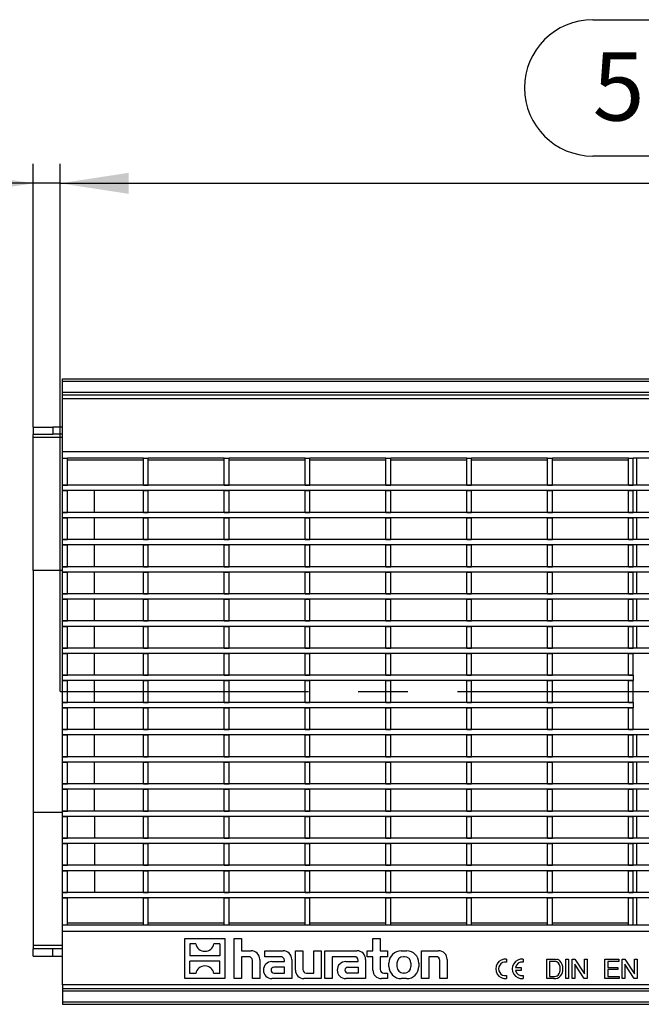
# Model space of a CAD drawing. Units: millimetres. Extents: x 56 to 3304, y 56 to 2320.
# Drawn here: x 591 to 845, y 307 to 710 of the extents above; entities that cross this region are included whole.
import ezdxf

# ---------------------------------------------------------------- set-up
doc = ezdxf.new("R2010")
doc.units = ezdxf.units.MM
doc.header["$LTSCALE"] = 8
doc.linetypes.add('CENTERX2', pattern=[20.32, 12.7, -2.54, 2.54, -2.54])
doc.layers.add('HAURATON_CENTERLINE', color=60, linetype='CENTERX2')
doc.layers.add('HAURATON_DIMENSIONING', color=1, linetype='Continuous')
doc.layers.add('HAURATON_PRODUCT_CONTOUR', color=7, linetype='Continuous', lineweight=25)
doc.styles.add('SLDTEXTSTYLE2', font='ARIAL.TTF', dxfattribs={"width": 0.948})
doc.dimstyles.new('SLDDIMSTYLE0', dxfattribs={"dimtxt": 28, "dimasz": 28, "dimexe": 0, "dimexo": 0.0625, "dimgap": 7, "dimtad": 1, "dimdec": 0, "dimrnd": 1e-09, "dimzin": 12, "dimdsep": 46, "dimtxsty": 'SLDTEXTSTYLE2', "dimsah": 1, "dimcen": 0.09, "dimadec": 0, "dimazin": 3, "dimtfac": 1, "dimtdec": 0, "dimtofl": 0, "dimtmove": 0, "dimatfit": 3, "dimfxl": 1, "dimfrac": 2, "dimtolj": 1, "dimtzin": 12, "dimarcsym": 0})
doc.dimstyles.new('SLDDIMSTYLE1', dxfattribs={"dimtxt": 28, "dimasz": 28, "dimexe": 0, "dimexo": 0.0625, "dimgap": 7, "dimtad": 1, "dimdec": 0, "dimrnd": 1e-09, "dimzin": 12, "dimdsep": 46, "dimtxsty": 'SLDTEXTSTYLE2', "dimsah": 1, "dimcen": 0.09, "dimadec": 0, "dimazin": 3, "dimtfac": 1, "dimtdec": 0, "dimtmove": 0, "dimatfit": 0, "dimfxl": 1, "dimfrac": 2, "dimtolj": 1, "dimtzin": 12, "dimarcsym": 0})

# ---------------------------------------------------------------- blocks, each defined once
blk = doc.blocks.new('_D_4')
at = {"layer": 'HAURATON_DIMENSIONING'}
for p, q in [((825.4, 709.99), (889.57, 709.99)), ((889.57, 654.19), (825.4, 654.19)), ((607.48, 435.02), (607.48, 651.02)), ((1107.48, 563.02), (1107.48, 651.02)), ((607.48, 643.02), (1107.48, 643.02))]:
    blk.add_line(p, q, dxfattribs=at)
for centre, start, end in [((825.4, 682.09), 90, 270), ((889.57, 682.09), 270, 90)]:
    blk.add_arc(centre, 27.9, start, end, dxfattribs=at)
for points in [[(607.48, 643.02), (635.48, 638.72), (635.48, 647.33)], [(1107.48, 643.02), (1079.48, 647.33), (1079.48, 638.72)]]:
    blk.add_solid(points, dxfattribs=at)
at = {"layer": 'HAURATON_DIMENSIONING', "insert": (825.4, 696.7), "char_height": 28, "attachment_point": 1, "style": 'SLDTEXTSTYLE2'}
blk.add_mtext('500', dxfattribs=at)
blk = doc.blocks.new('_D_5')
at = {"layer": 'HAURATON_DIMENSIONING'}
for p, q in [((596.48, 543.28), (596.48, 651.02)), ((607.48, 435.02), (607.48, 651.02)), ((596.48, 643.02), (495.09, 643.02)), ((607.48, 643.02), (596.48, 643.02)), ((607.48, 643.02), (661.33, 643.02))]:
    blk.add_line(p, q, dxfattribs=at)
for points in [[(596.48, 643.02), (568.48, 647.33), (568.48, 638.72)], [(607.48, 643.02), (635.48, 638.72), (635.48, 647.33)]]:
    blk.add_solid(points, dxfattribs=at)
at = {"layer": 'HAURATON_DIMENSIONING', "insert": (495.09, 679.12), "char_height": 28, "attachment_point": 1, "style": 'SLDTEXTSTYLE2'}
blk.add_mtext('11', dxfattribs=at)

msp = doc.modelspace()

# ---------------------------------------------------------------- linework, layer by layer
at = {"layer": 'HAURATON_CENTERLINE'}
msp.add_line((607.48, 435.02), (1607.48, 435.02), dxfattribs=at)
at = {"layer": 'HAURATON_PRODUCT_CONTOUR'}
for p, q in [((608.48, 562.02), (608.48, 563.02)), ((608.48, 563.02), (1606.48, 563.02)), ((608.48, 562.02), (1606.48, 562.02)), ((608.48, 557.52), (608.48, 562.02)), ((608.48, 557.52), (1606.48, 557.52)), ((608.48, 556.52), (608.48, 557.52)), ((608.48, 556.52), (1606.48, 556.52)), ((608.48, 555.02), (608.48, 556.52)), ((608.48, 555.02), (1606.48, 555.02)), ((608.48, 533.26), (608.48, 555.02)), ((596.48, 543.28), (596.48, 540.28)), ((596.48, 543.28), (604.48, 543.28)), ((596.48, 539.02), (596.48, 540.28)), ((604.48, 540.28), (596.48, 540.28)), ((604.48, 543.31), (604.48, 540.31)), ((604.48, 543.31), (608.48, 543.31)), ((608.48, 540.31), (604.48, 540.31)), ((604.48, 540.31), (604.48, 540.28)), ((608.48, 539.02), (596.48, 539.02)), ((596.48, 484.52), (596.48, 539.02)), ((608.48, 533.26), (1606.48, 533.26)), ((608.48, 530.52), (608.48, 533.26)), ((608.48, 530.52), (610.48, 530.52)), ((608.48, 519.45), (608.48, 530.52)), ((641.55, 530.52), (610.48, 530.52)), ((610.48, 519.45), (610.48, 530.52)), ((610.48, 529.79), (641.55, 529.79)), ((641.55, 519.45), (641.55, 530.52)), ((641.55, 530.52), (643.55, 530.52)), ((674.63, 530.52), (643.55, 530.52)), ((643.55, 519.45), (643.55, 530.52)), ((643.55, 529.79), (674.63, 529.79)), ((674.63, 530.52), (676.63, 530.52)), ((674.63, 519.45), (674.63, 530.52)), ((707.7, 530.52), (676.63, 530.52)), ((676.63, 519.45), (676.63, 530.52)), ((676.63, 529.79), (707.7, 529.79)), ((707.7, 519.45), (707.7, 530.52)), ((707.7, 530.52), (709.7, 530.52)), ((740.77, 530.52), (709.7, 530.52)), ((709.7, 519.45), (709.7, 530.52)), ((709.7, 529.79), (740.77, 529.79)), ((740.77, 519.45), (740.77, 530.52)), ((740.77, 530.52), (742.77, 530.52)), ((773.84, 530.52), (742.77, 530.52)), ((742.77, 519.45), (742.77, 530.52)), ((742.77, 529.79), (773.84, 529.79)), ((773.84, 519.45), (773.84, 530.52)), ((773.84, 530.52), (775.84, 530.52)), ((806.91, 530.52), (775.84, 530.52)), ((775.84, 519.45), (775.84, 530.52)), ((775.84, 529.79), (806.91, 529.79)), ((806.91, 519.45), (806.91, 530.52)), ((806.91, 530.52), (808.91, 530.52)), ((839.98, 530.52), (808.91, 530.52)), ((808.91, 519.45), (808.91, 530.52)), ((808.91, 529.79), (839.98, 529.79)), ((839.98, 519.45), (839.98, 530.52)), ((839.98, 530.52), (841.98, 530.52)), ((872.98, 530.52), (841.98, 530.52)), ((841.98, 519.45), (841.98, 530.52)), ((843.48, 519.45), (843.48, 530.52)), ((608.48, 517.25), (608.48, 519.45)), ((1606.48, 519.45), (608.48, 519.45)), ((608.48, 519.45), (610.48, 519.45)), ((1606.48, 517.25), (608.48, 517.25)), ((608.48, 517.25), (610.48, 517.25)), ((608.48, 508.34), (608.48, 517.25)), ((610.48, 508.34), (610.48, 517.25)), ((621.48, 508.34), (621.48, 517.25)), ((641.55, 519.45), (643.55, 519.45)), ((641.55, 517.25), (643.55, 517.25)), ((641.55, 508.34), (641.55, 517.25)), ((643.55, 508.34), (643.55, 517.25)), ((674.63, 519.45), (676.63, 519.45)), ((674.63, 517.25), (676.63, 517.25)), ((674.63, 508.34), (674.63, 517.25)), ((676.63, 508.34), (676.63, 517.25)), ((707.7, 519.45), (709.7, 519.45)), ((707.7, 517.25), (709.7, 517.25)), ((707.7, 508.34), (707.7, 517.25)), ((709.7, 508.34), (709.7, 517.25)), ((740.77, 519.45), (742.77, 519.45)), ((740.77, 517.25), (742.77, 517.25)), ((740.77, 508.34), (740.77, 517.25)), ((742.77, 508.34), (742.77, 517.25)), ((773.84, 519.45), (775.84, 519.45)), ((773.84, 517.25), (775.84, 517.25)), ((773.84, 508.34), (773.84, 517.25)), ((775.84, 508.34), (775.84, 517.25)), ((806.91, 519.45), (808.91, 519.45)), ((806.91, 517.25), (808.91, 517.25)), ((806.91, 508.34), (806.91, 517.25)), ((808.91, 508.34), (808.91, 517.25)), ((839.98, 519.45), (841.98, 519.45)), ((839.98, 517.25), (841.98, 517.25)), ((839.98, 508.34), (839.98, 517.25)), ((841.98, 508.34), (841.98, 517.25)), ((843.48, 508.34), (843.48, 517.25)), ((1606.48, 508.34), (608.48, 508.34)), ((608.48, 506.14), (608.48, 508.34)), ((608.48, 508.34), (610.48, 508.34)), ((641.55, 508.34), (643.55, 508.34)), ((674.63, 508.34), (676.63, 508.34)), ((707.7, 508.34), (709.7, 508.34)), ((740.77, 508.34), (742.77, 508.34)), ((773.84, 508.34), (775.84, 508.34)), ((806.91, 508.34), (808.91, 508.34)), ((839.98, 508.34), (841.98, 508.34)), ((1606.48, 506.14), (608.48, 506.14)), ((608.48, 506.14), (610.48, 506.14)), ((608.48, 497.23), (608.48, 506.14)), ((610.48, 497.23), (610.48, 506.14)), ((621.48, 497.23), (621.48, 506.14)), ((641.55, 506.14), (643.55, 506.14)), ((641.55, 497.23), (641.55, 506.14)), ((643.55, 497.23), (643.55, 506.14)), ((674.63, 506.14), (676.63, 506.14)), ((674.63, 497.23), (674.63, 506.14)), ((676.63, 497.23), (676.63, 506.14)), ((707.7, 506.14), (709.7, 506.14)), ((707.7, 497.23), (707.7, 506.14)), ((709.7, 497.23), (709.7, 506.14)), ((740.77, 506.14), (742.77, 506.14)), ((740.77, 497.23), (740.77, 506.14)), ((742.77, 497.23), (742.77, 506.14)), ((773.84, 506.14), (775.84, 506.14)), ((773.84, 497.23), (773.84, 506.14)), ((775.84, 497.23), (775.84, 506.14)), ((806.91, 506.14), (808.91, 506.14)), ((806.91, 497.23), (806.91, 506.14)), ((808.91, 497.23), (808.91, 506.14)), ((839.98, 506.14), (841.98, 506.14)), ((839.98, 497.23), (839.98, 506.14)), ((841.98, 497.23), (841.98, 506.14)), ((843.48, 497.23), (843.48, 506.14)), ((608.48, 495.03), (608.48, 497.23)), ((1606.48, 497.23), (608.48, 497.23)), ((608.48, 497.23), (610.48, 497.23)), ((641.55, 497.23), (643.55, 497.23)), ((674.63, 497.23), (676.63, 497.23)), ((707.7, 497.23), (709.7, 497.23)), ((740.77, 497.23), (742.77, 497.23)), ((773.84, 497.23), (775.84, 497.23)), ((806.91, 497.23), (808.91, 497.23)), ((839.98, 497.23), (841.98, 497.23)), ((1606.48, 495.03), (608.48, 495.03)), ((608.48, 495.03), (610.48, 495.03)), ((608.48, 486.12), (608.48, 495.03)), ((610.48, 486.12), (610.48, 495.03)), ((621.48, 486.12), (621.48, 495.03)), ((641.55, 495.03), (643.55, 495.03)), ((641.55, 486.12), (641.55, 495.03)), ((643.55, 486.12), (643.55, 495.03)), ((674.63, 495.03), (676.63, 495.03)), ((674.63, 486.12), (674.63, 495.03)), ((676.63, 486.12), (676.63, 495.03)), ((707.7, 495.03), (709.7, 495.03)), ((707.7, 486.12), (707.7, 495.03)), ((709.7, 486.12), (709.7, 495.03)), ((740.77, 495.03), (742.77, 495.03)), ((740.77, 486.12), (740.77, 495.03)), ((742.77, 486.12), (742.77, 495.03)), ((773.84, 495.03), (775.84, 495.03)), ((773.84, 486.12), (773.84, 495.03)), ((775.84, 486.12), (775.84, 495.03)), ((806.91, 495.03), (808.91, 495.03)), ((806.91, 486.12), (806.91, 495.03)), ((808.91, 486.12), (808.91, 495.03)), ((839.98, 495.03), (841.98, 495.03)), ((839.98, 486.12), (839.98, 495.03)), ((841.98, 486.12), (841.98, 495.03)), ((843.48, 486.12), (843.48, 495.03)), ((608.48, 484.52), (596.48, 484.52)), ((596.48, 484.52), (596.48, 385.53)), ((608.48, 483.92), (608.48, 486.12)), ((1606.48, 486.12), (608.48, 486.12)), ((608.48, 486.12), (610.48, 486.12)), ((1606.48, 483.92), (608.48, 483.92)), ((608.48, 483.92), (610.48, 483.92)), ((608.48, 475.01), (608.48, 483.92)), ((610.48, 475.01), (610.48, 483.92)), ((621.48, 475.01), (621.48, 483.92)), ((641.55, 486.12), (643.55, 486.12)), ((641.55, 483.92), (643.55, 483.92)), ((641.55, 475.01), (641.55, 483.92)), ((643.55, 475.01), (643.55, 483.92)), ((674.63, 486.12), (676.63, 486.12)), ((674.63, 483.92), (676.63, 483.92)), ((674.63, 475.01), (674.63, 483.92)), ((676.63, 475.01), (676.63, 483.92)), ((707.7, 486.12), (709.7, 486.12)), ((707.7, 483.92), (709.7, 483.92)), ((707.7, 475.01), (707.7, 483.92)), ((709.7, 475.01), (709.7, 483.92)), ((740.77, 486.12), (742.77, 486.12)), ((740.77, 483.92), (742.77, 483.92)), ((740.77, 475.01), (740.77, 483.92)), ((742.77, 475.01), (742.77, 483.92)), ((773.84, 486.12), (775.84, 486.12)), ((773.84, 483.92), (775.84, 483.92)), ((773.84, 475.01), (773.84, 483.92)), ((775.84, 475.01), (775.84, 483.92)), ((806.91, 486.12), (808.91, 486.12)), ((806.91, 483.92), (808.91, 483.92)), ((806.91, 475.01), (806.91, 483.92)), ((808.91, 475.01), (808.91, 483.92)), ((839.98, 486.12), (841.98, 486.12)), ((839.98, 483.92), (841.98, 483.92)), ((839.98, 475.01), (839.98, 483.92)), ((841.98, 475.01), (841.98, 483.92)), ((843.48, 475.01), (843.48, 483.92)), ((608.48, 472.81), (608.48, 475.01)), ((1606.48, 475.01), (608.48, 475.01)), ((608.48, 475.01), (610.48, 475.01)), ((1606.48, 472.81), (608.48, 472.81)), ((608.48, 472.81), (610.48, 472.81)), ((608.48, 463.9), (608.48, 472.81)), ((610.48, 463.9), (610.48, 472.81)), ((621.48, 463.9), (621.48, 472.81)), ((641.55, 475.01), (643.55, 475.01)), ((641.55, 472.81), (643.55, 472.81)), ((641.55, 463.9), (641.55, 472.81)), ((643.55, 463.9), (643.55, 472.81)), ((674.63, 475.01), (676.63, 475.01)), ((674.63, 472.81), (676.63, 472.81)), ((674.63, 463.9), (674.63, 472.81)), ((676.63, 463.9), (676.63, 472.81)), ((707.7, 475.01), (709.7, 475.01)), ((707.7, 472.81), (709.7, 472.81)), ((707.7, 463.9), (707.7, 472.81)), ((709.7, 463.9), (709.7, 472.81)), ((740.77, 475.01), (742.77, 475.01)), ((740.77, 472.81), (742.77, 472.81)), ((740.77, 463.9), (740.77, 472.81)), ((742.77, 463.9), (742.77, 472.81)), ((773.84, 475.01), (775.84, 475.01)), ((773.84, 472.81), (775.84, 472.81)), ((773.84, 463.9), (773.84, 472.81)), ((775.84, 463.9), (775.84, 472.81)), ((806.91, 475.01), (808.91, 475.01)), ((806.91, 472.81), (808.91, 472.81)), ((806.91, 463.9), (806.91, 472.81)), ((808.91, 463.9), (808.91, 472.81)), ((839.98, 475.01), (841.98, 475.01)), ((839.98, 472.81), (841.98, 472.81)), ((839.98, 463.9), (839.98, 472.81)), ((841.98, 463.9), (841.98, 472.81)), ((843.48, 463.9), (843.48, 472.81)), ((1606.48, 463.9), (608.48, 463.9)), ((608.48, 461.7), (608.48, 463.9)), ((608.48, 463.9), (610.48, 463.9)), ((641.55, 463.9), (643.55, 463.9)), ((674.63, 463.9), (676.63, 463.9)), ((707.7, 463.9), (709.7, 463.9)), ((740.77, 463.9), (742.77, 463.9)), ((773.84, 463.9), (775.84, 463.9)), ((806.91, 463.9), (808.91, 463.9)), ((839.98, 463.9), (841.98, 463.9)), ((1606.48, 461.7), (608.48, 461.7)), ((608.48, 461.7), (610.48, 461.7)), ((608.48, 452.79), (608.48, 461.7)), ((610.48, 452.79), (610.48, 461.7)), ((621.48, 452.79), (621.48, 461.7)), ((641.55, 461.7), (643.55, 461.7)), ((641.55, 452.79), (641.55, 461.7)), ((643.55, 452.79), (643.55, 461.7)), ((674.63, 461.7), (676.63, 461.7)), ((674.63, 452.79), (674.63, 461.7)), ((676.63, 452.79), (676.63, 461.7)), ((707.7, 461.7), (709.7, 461.7)), ((707.7, 452.79), (707.7, 461.7)), ((709.7, 452.79), (709.7, 461.7)), ((740.77, 461.7), (742.77, 461.7)), ((740.77, 452.79), (740.77, 461.7)), ((742.77, 452.79), (742.77, 461.7)), ((773.84, 461.7), (775.84, 461.7)), ((773.84, 452.79), (773.84, 461.7)), ((775.84, 452.79), (775.84, 461.7)), ((806.91, 461.7), (808.91, 461.7)), ((806.91, 452.79), (806.91, 461.7)), ((808.91, 452.79), (808.91, 461.7)), ((839.98, 461.7), (841.98, 461.7)), ((839.98, 452.79), (839.98, 461.7)), ((841.98, 452.79), (841.98, 461.7)), ((843.48, 452.79), (843.48, 461.7)), ((1606.48, 452.79), (608.48, 452.79)), ((608.48, 450.59), (608.48, 452.79)), ((608.48, 452.79), (610.48, 452.79)), ((641.55, 452.79), (643.55, 452.79)), ((674.63, 452.79), (676.63, 452.79)), ((707.7, 452.79), (709.7, 452.79)), ((740.77, 452.79), (742.77, 452.79)), ((773.84, 452.79), (775.84, 452.79)), ((806.91, 452.79), (808.91, 452.79)), ((839.98, 452.79), (841.98, 452.79)), ((1606.48, 450.59), (608.48, 450.59)), ((608.48, 450.59), (610.48, 450.59)), ((608.48, 441.68), (608.48, 450.59)), ((610.48, 441.68), (610.48, 450.59)), ((621.48, 441.68), (621.48, 450.59)), ((641.55, 450.59), (643.55, 450.59)), ((641.55, 441.68), (641.55, 450.59)), ((643.55, 441.68), (643.55, 450.59)), ((674.63, 450.59), (676.63, 450.59)), ((674.63, 441.68), (674.63, 450.59)), ((676.63, 441.68), (676.63, 450.59)), ((707.7, 450.59), (709.7, 450.59)), ((707.7, 441.68), (707.7, 450.59)), ((709.7, 441.68), (709.7, 450.59)), ((740.77, 450.59), (742.77, 450.59)), ((740.77, 441.68), (740.77, 450.59)), ((742.77, 441.68), (742.77, 450.59)), ((773.84, 450.59), (775.84, 450.59)), ((773.84, 441.68), (773.84, 450.59)), ((775.84, 441.68), (775.84, 450.59)), ((806.91, 450.59), (808.91, 450.59)), ((806.91, 441.68), (806.91, 450.59)), ((808.91, 441.68), (808.91, 450.59)), ((839.98, 450.59), (841.98, 450.59)), ((839.98, 441.68), (839.98, 450.59)), ((841.98, 441.68), (841.98, 450.59)), ((608.48, 439.48), (608.48, 441.68)), ((841.98, 441.68), (608.48, 441.68)), ((608.48, 441.68), (610.48, 441.68)), ((841.98, 439.48), (608.48, 439.48)), ((608.48, 439.48), (610.48, 439.48)), ((608.48, 430.57), (608.48, 439.48)), ((610.48, 430.57), (610.48, 439.48)), ((621.48, 430.57), (621.48, 439.48)), ((641.55, 441.68), (643.55, 441.68)), ((641.55, 439.48), (643.55, 439.48)), ((641.55, 430.57), (641.55, 439.48)), ((643.55, 430.57), (643.55, 439.48)), ((674.63, 441.68), (676.63, 441.68)), ((674.63, 439.48), (676.63, 439.48)), ((674.63, 430.57), (674.63, 439.48)), ((676.63, 430.57), (676.63, 439.48)), ((707.7, 441.68), (709.7, 441.68)), ((707.7, 439.48), (709.7, 439.48)), ((707.7, 430.57), (707.7, 439.48)), ((709.7, 430.57), (709.7, 439.48)), ((740.77, 441.68), (742.77, 441.68)), ((740.77, 439.48), (742.77, 439.48)), ((740.77, 430.57), (740.77, 439.48)), ((742.77, 430.57), (742.77, 439.48)), ((773.84, 441.68), (775.84, 441.68)), ((773.84, 439.48), (775.84, 439.48)), ((773.84, 430.57), (773.84, 439.48)), ((775.84, 430.57), (775.84, 439.48)), ((806.91, 441.68), (808.91, 441.68)), ((806.91, 439.48), (808.91, 439.48)), ((806.91, 430.57), (806.91, 439.48)), ((808.91, 430.57), (808.91, 439.48)), ((839.98, 441.68), (841.98, 441.68)), ((839.98, 439.48), (841.98, 439.48)), ((839.98, 430.57), (839.98, 439.48)), ((841.98, 441.68), (841.98, 439.48)), ((841.98, 430.57), (841.98, 439.48)), ((608.48, 428.37), (608.48, 430.57)), ((841.98, 430.57), (608.48, 430.57)), ((608.48, 430.57), (610.48, 430.57)), ((841.98, 428.37), (608.48, 428.37)), ((608.48, 428.37), (610.48, 428.37)), ((608.48, 419.46), (608.48, 428.37)), ((610.48, 419.46), (610.48, 428.37)), ((621.48, 419.46), (621.48, 428.37)), ((641.55, 430.57), (643.55, 430.57)), ((641.55, 428.37), (643.55, 428.37)), ((641.55, 419.46), (641.55, 428.37)), ((643.55, 419.46), (643.55, 428.37)), ((674.63, 430.57), (676.63, 430.57)), ((674.63, 428.37), (676.63, 428.37)), ((674.63, 419.46), (674.63, 428.37)), ((676.63, 419.46), (676.63, 428.37)), ((707.7, 430.57), (709.7, 430.57)), ((707.7, 428.37), (709.7, 428.37)), ((707.7, 419.46), (707.7, 428.37)), ((709.7, 419.46), (709.7, 428.37)), ((740.77, 430.57), (742.77, 430.57)), ((740.77, 428.37), (742.77, 428.37)), ((740.77, 419.46), (740.77, 428.37)), ((742.77, 419.46), (742.77, 428.37)), ((773.84, 430.57), (775.84, 430.57)), ((773.84, 428.37), (775.84, 428.37)), ((773.84, 419.46), (773.84, 428.37)), ((775.84, 419.46), (775.84, 428.37)), ((806.91, 430.57), (808.91, 430.57)), ((806.91, 428.37), (808.91, 428.37)), ((806.91, 419.46), (806.91, 428.37)), ((808.91, 419.46), (808.91, 428.37)), ((839.98, 430.57), (841.98, 430.57)), ((839.98, 428.37), (841.98, 428.37)), ((839.98, 419.46), (839.98, 428.37)), ((841.98, 430.57), (841.98, 428.37)), ((841.98, 419.46), (841.98, 428.37)), ((608.48, 417.26), (608.48, 419.46)), ((1606.48, 419.46), (608.48, 419.46)), ((608.48, 419.46), (610.48, 419.46)), ((641.55, 419.46), (643.55, 419.46)), ((674.63, 419.46), (676.63, 419.46)), ((707.7, 419.46), (709.7, 419.46)), ((740.77, 419.46), (742.77, 419.46)), ((773.84, 419.46), (775.84, 419.46)), ((806.91, 419.46), (808.91, 419.46)), ((839.98, 419.46), (841.98, 419.46)), ((1606.48, 417.26), (608.48, 417.26)), ((608.48, 417.26), (610.48, 417.26)), ((608.48, 408.35), (608.48, 417.26)), ((610.48, 408.35), (610.48, 417.26)), ((621.48, 408.35), (621.48, 417.26)), ((641.55, 417.26), (643.55, 417.26)), ((641.55, 408.35), (641.55, 417.26)), ((643.55, 408.35), (643.55, 417.26)), ((674.63, 417.26), (676.63, 417.26)), ((674.63, 408.35), (674.63, 417.26)), ((676.63, 408.35), (676.63, 417.26)), ((707.7, 417.26), (709.7, 417.26)), ((707.7, 408.35), (707.7, 417.26)), ((709.7, 408.35), (709.7, 417.26)), ((740.77, 417.26), (742.77, 417.26)), ((740.77, 408.35), (740.77, 417.26)), ((742.77, 408.35), (742.77, 417.26)), ((773.84, 417.26), (775.84, 417.26)), ((773.84, 408.35), (773.84, 417.26)), ((775.84, 408.35), (775.84, 417.26)), ((806.91, 417.26), (808.91, 417.26)), ((806.91, 408.35), (806.91, 417.26)), ((808.91, 408.35), (808.91, 417.26)), ((839.98, 417.26), (841.98, 417.26)), ((839.98, 408.35), (839.98, 417.26)), ((841.98, 408.35), (841.98, 417.26)), ((843.48, 408.35), (843.48, 417.26)), ((1606.48, 408.35), (608.48, 408.35)), ((608.48, 406.15), (608.48, 408.35)), ((608.48, 408.35), (610.48, 408.35)), ((641.55, 408.35), (643.55, 408.35)), ((674.63, 408.35), (676.63, 408.35)), ((707.7, 408.35), (709.7, 408.35)), ((740.77, 408.35), (742.77, 408.35)), ((773.84, 408.35), (775.84, 408.35)), ((806.91, 408.35), (808.91, 408.35)), ((839.98, 408.35), (841.98, 408.35)), ((1606.48, 406.15), (608.48, 406.15)), ((608.48, 406.15), (610.48, 406.15)), ((608.48, 397.24), (608.48, 406.15)), ((610.48, 397.24), (610.48, 406.15)), ((621.48, 397.24), (621.48, 406.15)), ((641.55, 406.15), (643.55, 406.15)), ((641.55, 397.24), (641.55, 406.15)), ((643.55, 397.24), (643.55, 406.15)), ((674.63, 406.15), (676.63, 406.15)), ((674.63, 397.24), (674.63, 406.15)), ((676.63, 397.24), (676.63, 406.15)), ((707.7, 406.15), (709.7, 406.15)), ((707.7, 397.24), (707.7, 406.15)), ((709.7, 397.24), (709.7, 406.15)), ((740.77, 406.15), (742.77, 406.15)), ((740.77, 397.24), (740.77, 406.15)), ((742.77, 397.24), (742.77, 406.15)), ((773.84, 406.15), (775.84, 406.15)), ((773.84, 397.24), (773.84, 406.15)), ((775.84, 397.24), (775.84, 406.15)), ((806.91, 406.15), (808.91, 406.15)), ((806.91, 397.24), (806.91, 406.15)), ((808.91, 397.24), (808.91, 406.15)), ((839.98, 406.15), (841.98, 406.15)), ((839.98, 397.24), (839.98, 406.15)), ((841.98, 397.24), (841.98, 406.15)), ((843.48, 397.24), (843.48, 406.15)), ((608.48, 395.04), (608.48, 397.24)), ((1606.48, 397.24), (608.48, 397.24)), ((608.48, 397.24), (610.48, 397.24)), ((1606.48, 395.04), (608.48, 395.04)), ((608.48, 395.04), (610.48, 395.04)), ((608.48, 386.13), (608.48, 395.04)), ((610.48, 386.13), (610.48, 395.04)), ((621.48, 386.13), (621.48, 395.04)), ((641.55, 397.24), (643.55, 397.24)), ((641.55, 395.04), (643.55, 395.04)), ((641.55, 386.13), (641.55, 395.04)), ((643.55, 386.13), (643.55, 395.04)), ((674.63, 397.24), (676.63, 397.24)), ((674.63, 395.04), (676.63, 395.04)), ((674.63, 386.13), (674.63, 395.04)), ((676.63, 386.13), (676.63, 395.04)), ((707.7, 397.24), (709.7, 397.24)), ((707.7, 395.04), (709.7, 395.04)), ((707.7, 386.13), (707.7, 395.04)), ((709.7, 386.13), (709.7, 395.04)), ((740.77, 397.24), (742.77, 397.24)), ((740.77, 395.04), (742.77, 395.04)), ((740.77, 386.13), (740.77, 395.04)), ((742.77, 386.13), (742.77, 395.04)), ((773.84, 397.24), (775.84, 397.24)), ((773.84, 395.04), (775.84, 395.04)), ((773.84, 386.13), (773.84, 395.04)), ((775.84, 386.13), (775.84, 395.04)), ((806.91, 397.24), (808.91, 397.24)), ((806.91, 395.04), (808.91, 395.04)), ((806.91, 386.13), (806.91, 395.04)), ((808.91, 386.13), (808.91, 395.04)), ((839.98, 397.24), (841.98, 397.24)), ((839.98, 395.04), (841.98, 395.04)), ((839.98, 386.13), (839.98, 395.04)), ((841.98, 386.13), (841.98, 395.04)), ((843.48, 386.13), (843.48, 395.04)), ((608.48, 385.53), (596.48, 385.53)), ((596.48, 385.53), (596.48, 331.03)), ((1606.48, 386.13), (608.48, 386.13)), ((608.48, 383.93), (608.48, 386.13)), ((608.48, 386.13), (610.48, 386.13)), ((1606.48, 383.93), (608.48, 383.93)), ((608.48, 383.93), (610.48, 383.93)), ((608.48, 375.02), (608.48, 383.93)), ((610.48, 375.02), (610.48, 383.93)), ((621.48, 383.93), (621.48, 375.02)), ((641.55, 386.13), (643.55, 386.13)), ((641.55, 383.93), (643.55, 383.93)), ((641.55, 375.02), (641.55, 383.93)), ((643.55, 375.02), (643.55, 383.93)), ((674.63, 386.13), (676.63, 386.13)), ((674.63, 383.93), (676.63, 383.93)), ((674.63, 375.02), (674.63, 383.93)), ((676.63, 375.02), (676.63, 383.93)), ((707.7, 386.13), (709.7, 386.13)), ((707.7, 383.93), (709.7, 383.93)), ((707.7, 375.02), (707.7, 383.93)), ((709.7, 375.02), (709.7, 383.93)), ((740.77, 386.13), (742.77, 386.13)), ((740.77, 383.93), (742.77, 383.93)), ((740.77, 375.02), (740.77, 383.93)), ((742.77, 375.02), (742.77, 383.93)), ((773.84, 386.13), (775.84, 386.13)), ((773.84, 383.93), (775.84, 383.93)), ((773.84, 375.02), (773.84, 383.93)), ((775.84, 375.02), (775.84, 383.93)), ((806.91, 386.13), (808.91, 386.13)), ((806.91, 383.93), (808.91, 383.93)), ((806.91, 375.02), (806.91, 383.93)), ((808.91, 375.02), (808.91, 383.93)), ((839.98, 386.13), (841.98, 386.13)), ((839.98, 383.93), (841.98, 383.93)), ((839.98, 375.02), (839.98, 383.93)), ((841.98, 375.02), (841.98, 383.93)), ((843.48, 375.02), (843.48, 383.93)), ((1606.48, 375.02), (608.48, 375.02)), ((608.48, 372.82), (608.48, 375.02)), ((608.48, 375.02), (610.48, 375.02)), ((641.55, 375.02), (643.55, 375.02)), ((674.63, 375.02), (676.63, 375.02)), ((707.7, 375.02), (709.7, 375.02)), ((740.77, 375.02), (742.77, 375.02)), ((773.84, 375.02), (775.84, 375.02)), ((806.91, 375.02), (808.91, 375.02)), ((839.98, 375.02), (841.98, 375.02)), ((1606.48, 372.82), (608.48, 372.82)), ((608.48, 372.82), (610.48, 372.82)), ((608.48, 363.91), (608.48, 372.82)), ((610.48, 363.91), (610.48, 372.82)), ((621.48, 372.82), (621.48, 363.91)), ((641.55, 372.82), (643.55, 372.82)), ((641.55, 363.91), (641.55, 372.82)), ((643.55, 363.91), (643.55, 372.82)), ((674.63, 372.82), (676.63, 372.82)), ((674.63, 363.91), (674.63, 372.82)), ((676.63, 363.91), (676.63, 372.82)), ((707.7, 372.82), (709.7, 372.82)), ((707.7, 363.91), (707.7, 372.82)), ((709.7, 363.91), (709.7, 372.82)), ((740.77, 372.82), (742.77, 372.82)), ((740.77, 363.91), (740.77, 372.82)), ((742.77, 363.91), (742.77, 372.82)), ((773.84, 372.82), (775.84, 372.82)), ((773.84, 363.91), (773.84, 372.82)), ((775.84, 363.91), (775.84, 372.82)), ((806.91, 372.82), (808.91, 372.82)), ((806.91, 363.91), (806.91, 372.82)), ((808.91, 363.91), (808.91, 372.82)), ((839.98, 372.82), (841.98, 372.82)), ((839.98, 363.91), (839.98, 372.82)), ((841.98, 363.91), (841.98, 372.82)), ((843.48, 363.91), (843.48, 372.82)), ((1606.48, 363.91), (608.48, 363.91)), ((608.48, 361.71), (608.48, 363.91)), ((608.48, 363.91), (610.48, 363.91)), ((641.55, 363.91), (643.55, 363.91)), ((674.63, 363.91), (676.63, 363.91)), ((707.7, 363.91), (709.7, 363.91)), ((740.77, 363.91), (742.77, 363.91)), ((773.84, 363.91), (775.84, 363.91)), ((806.91, 363.91), (808.91, 363.91)), ((839.98, 363.91), (841.98, 363.91)), ((1606.48, 361.71), (608.48, 361.71)), ((608.48, 361.71), (610.48, 361.71)), ((608.48, 352.8), (608.48, 361.71)), ((610.48, 352.8), (610.48, 361.71)), ((621.48, 361.71), (621.48, 352.8)), ((641.55, 361.71), (643.55, 361.71)), ((641.55, 352.8), (641.55, 361.71)), ((643.55, 352.8), (643.55, 361.71)), ((674.63, 361.71), (676.63, 361.71)), ((674.63, 352.8), (674.63, 361.71)), ((676.63, 352.8), (676.63, 361.71)), ((707.7, 361.71), (709.7, 361.71)), ((707.7, 352.8), (707.7, 361.71)), ((709.7, 352.8), (709.7, 361.71)), ((740.77, 361.71), (742.77, 361.71)), ((740.77, 352.8), (740.77, 361.71)), ((742.77, 352.8), (742.77, 361.71)), ((773.84, 361.71), (775.84, 361.71)), ((773.84, 352.8), (773.84, 361.71)), ((775.84, 352.8), (775.84, 361.71)), ((806.91, 361.71), (808.91, 361.71)), ((806.91, 352.8), (806.91, 361.71)), ((808.91, 352.8), (808.91, 361.71)), ((839.98, 361.71), (841.98, 361.71)), ((839.98, 352.8), (839.98, 361.71)), ((841.98, 352.8), (841.98, 361.71)), ((843.48, 352.8), (843.48, 361.71)), ((608.48, 350.6), (608.48, 352.8)), ((1606.48, 352.8), (608.48, 352.8)), ((608.48, 352.8), (610.48, 352.8)), ((1606.48, 350.6), (608.48, 350.6)), ((608.48, 350.6), (610.48, 350.6)), ((608.48, 339.52), (608.48, 350.6)), ((610.48, 339.52), (610.48, 350.6)), ((641.55, 352.8), (643.55, 352.8)), ((641.55, 350.6), (643.55, 350.6)), ((641.55, 339.52), (641.55, 350.6)), ((643.55, 339.52), (643.55, 350.6)), ((674.63, 352.8), (676.63, 352.8)), ((674.63, 350.6), (676.63, 350.6)), ((674.63, 339.52), (674.63, 350.6)), ((676.63, 339.52), (676.63, 350.6)), ((707.7, 352.8), (709.7, 352.8)), ((707.7, 350.6), (709.7, 350.6)), ((707.7, 339.52), (707.7, 350.6)), ((709.7, 339.52), (709.7, 350.6)), ((740.77, 352.8), (742.77, 352.8)), ((740.77, 350.6), (742.77, 350.6)), ((740.77, 339.52), (740.77, 350.6)), ((742.77, 339.52), (742.77, 350.6)), ((773.84, 352.8), (775.84, 352.8)), ((773.84, 350.6), (775.84, 350.6)), ((773.84, 339.52), (773.84, 350.6)), ((775.84, 339.52), (775.84, 350.6)), ((806.91, 352.8), (808.91, 352.8)), ((806.91, 350.6), (808.91, 350.6)), ((806.91, 339.52), (806.91, 350.6)), ((808.91, 339.52), (808.91, 350.6)), ((839.98, 352.8), (841.98, 352.8)), ((839.98, 350.6), (841.98, 350.6)), ((839.98, 339.52), (839.98, 350.6)), ((841.98, 339.52), (841.98, 350.6)), ((843.48, 339.52), (843.48, 350.6)), ((608.48, 336.79), (608.48, 339.52)), ((608.48, 339.52), (610.48, 339.52)), ((641.55, 340.26), (610.48, 340.26)), ((610.48, 339.52), (641.55, 339.52)), ((641.55, 339.52), (643.55, 339.52)), ((674.63, 340.26), (643.55, 340.26)), ((643.55, 339.52), (674.63, 339.52)), ((674.63, 339.52), (676.63, 339.52)), ((707.7, 340.26), (676.63, 340.26)), ((676.63, 339.52), (707.7, 339.52)), ((707.7, 339.52), (709.7, 339.52)), ((740.77, 340.26), (709.7, 340.26)), ((709.7, 339.52), (740.77, 339.52)), ((740.77, 339.52), (742.77, 339.52)), ((773.84, 340.26), (742.77, 340.26)), ((742.77, 339.52), (773.84, 339.52)), ((773.84, 339.52), (775.84, 339.52)), ((806.91, 340.26), (775.84, 340.26)), ((775.84, 339.52), (806.91, 339.52)), ((806.91, 339.52), (808.91, 339.52)), ((839.98, 340.26), (808.91, 340.26)), ((808.91, 339.52), (839.98, 339.52)), ((839.98, 339.52), (841.98, 339.52)), ((841.98, 339.52), (872.98, 339.52)), ((608.48, 315.02), (608.48, 336.79)), ((1606.48, 336.79), (608.48, 336.79)), ((596.48, 331.03), (596.48, 329.77)), ((608.48, 331.03), (596.48, 331.03)), ((658.48, 333.92), (674.88, 333.92)), ((658.48, 317.52), (658.48, 333.92)), ((660.59, 331.82), (660.59, 326.83)), ((662.99, 331.82), (660.59, 331.82)), ((672.78, 331.82), (670.38, 331.82)), ((672.78, 331.82), (672.78, 326.83)), ((674.88, 333.92), (674.88, 317.52)), ((678.63, 333.92), (681.63, 333.92)), ((678.63, 317.52), (678.63, 333.92)), ((681.63, 333.92), (681.63, 328.92)), ((735.43, 333.92), (738.43, 333.92)), ((735.43, 328.92), (735.43, 333.92)), ((738.43, 333.92), (738.43, 328.92)), ((604.48, 329.77), (596.48, 329.77)), ((596.48, 326.77), (596.48, 329.77)), ((596.48, 326.77), (604.48, 326.77)), ((604.48, 329.74), (604.48, 329.77)), ((608.48, 329.74), (604.48, 329.74)), ((604.48, 326.74), (604.48, 329.74)), ((604.48, 326.74), (608.48, 326.74)), ((672.78, 326.83), (660.59, 326.83)), ((681.63, 328.92), (685.63, 328.92)), ((681.63, 326.52), (681.63, 317.52)), ((684.63, 326.52), (681.63, 326.52)), ((691.23, 328.92), (698.73, 328.92)), ((691.23, 326.52), (691.23, 328.92)), ((697.73, 326.52), (691.23, 326.52)), ((703.73, 328.92), (706.73, 328.92)), ((703.73, 321.02), (703.73, 328.92)), ((706.73, 328.92), (706.73, 321.32)), ((711.33, 328.92), (714.33, 328.92)), ((711.33, 319.82), (711.33, 328.92)), ((714.33, 328.92), (714.33, 317.52)), ((715.83, 328.92), (728.93, 328.92)), ((715.83, 317.52), (715.83, 328.92)), ((718.83, 326.52), (718.83, 317.52)), ((727.93, 326.52), (718.83, 326.52)), ((733.13, 328.92), (735.43, 328.92)), ((733.13, 326.52), (733.13, 328.92)), ((735.43, 326.52), (733.13, 326.52)), ((735.43, 321.02), (735.43, 326.52)), ((738.43, 328.92), (741.43, 328.92)), ((738.43, 326.52), (738.43, 321.32)), ((741.43, 326.52), (738.43, 326.52)), ((741.43, 328.92), (741.43, 326.52)), ((747.03, 328.92), (749.23, 328.92)), ((748.33, 326.52), (747.93, 326.52)), ((755.33, 328.92), (762.33, 328.92)), ((755.33, 317.52), (755.33, 328.92)), ((758.33, 326.52), (758.33, 317.52)), ((761.33, 326.52), (758.33, 326.52)), ((660.59, 319.63), (660.59, 324.62)), ((672.78, 324.62), (660.59, 324.62)), ((672.78, 319.63), (672.78, 324.62)), ((686.13, 317.52), (686.13, 325.02)), ((689.13, 325.42), (689.13, 317.52)), ((694.13, 324.52), (699.23, 324.52)), ((699.23, 324.52), (699.23, 325.02)), ((702.23, 325.42), (702.23, 317.52)), ((724.33, 324.52), (729.43, 324.52)), ((729.43, 324.52), (729.43, 325.02)), ((732.43, 325.42), (732.43, 317.52)), ((742.03, 322.52), (742.03, 323.92)), ((745.23, 323.82), (745.23, 322.52)), ((751.03, 323.82), (751.03, 322.52)), ((754.23, 323.92), (754.23, 322.52)), ((762.83, 317.52), (762.83, 325.02)), ((765.83, 325.42), (765.83, 317.52)), ((790.08, 325.5), (790.08, 324.3)), ((796.88, 325.5), (796.88, 324.3)), ((806.61, 317.52), (806.61, 325.52)), ((806.61, 325.52), (809.34, 325.52)), ((807.73, 324.6), (807.73, 318.45)), ((809.36, 324.6), (807.73, 324.6)), ((814.34, 325.52), (815.47, 325.52)), ((814.34, 317.52), (814.34, 325.52)), ((815.47, 325.52), (815.47, 317.52)), ((816.94, 325.52), (818.14, 325.52)), ((816.94, 317.52), (816.94, 325.52)), ((821.91, 317.52), (818.07, 323.49)), ((818.07, 323.49), (818.07, 317.52)), ((818.14, 325.52), (821.97, 319.55)), ((821.97, 325.52), (823.1, 325.52)), ((821.97, 319.55), (821.97, 325.52)), ((823.1, 325.52), (823.1, 317.52)), ((830.4, 325.52), (836.04, 325.52)), ((830.4, 317.52), (830.4, 325.52)), ((831.52, 324.6), (831.52, 322.14)), ((836.04, 324.6), (831.52, 324.6)), ((836.04, 325.52), (836.04, 324.6)), ((837.41, 325.52), (838.6, 325.52)), ((837.41, 317.52), (837.41, 325.52)), ((842.37, 317.52), (838.54, 323.49)), ((838.54, 323.49), (838.54, 317.52)), ((838.6, 325.52), (842.44, 319.55)), ((842.44, 325.52), (843.57, 325.52)), ((842.44, 319.55), (842.44, 325.52)), ((843.57, 325.52), (843.57, 317.52)), ((662.99, 319.63), (660.59, 319.63)), ((672.78, 319.63), (670.38, 319.63)), ((699.23, 322.22), (694.98, 322.22)), ((694.98, 319.82), (699.23, 319.82)), ((699.23, 319.82), (699.23, 322.22)), ((708.23, 319.82), (711.33, 319.82)), ((725.18, 322.22), (729.43, 322.22)), ((729.43, 319.82), (725.18, 319.82)), ((729.43, 322.22), (729.43, 319.82)), ((739.93, 319.82), (741.43, 319.82)), ((741.43, 319.82), (741.43, 317.52)), ((748.33, 319.82), (747.93, 319.82)), ((790.08, 318.75), (790.08, 317.54)), ((793.75, 322.12), (796.08, 322.12)), ((796.08, 320.92), (793.75, 320.92)), ((796.08, 322.12), (796.08, 320.92)), ((796.88, 318.75), (796.88, 317.54)), ((807.73, 318.45), (809.38, 318.45)), ((831.52, 322.14), (835.73, 322.14)), ((831.52, 321.22), (831.52, 318.45)), ((835.73, 321.22), (831.52, 321.22)), ((831.52, 318.45), (836.24, 318.45)), ((835.73, 322.14), (835.73, 321.22)), ((836.24, 318.45), (836.24, 317.52)), ((1606.48, 315.02), (608.48, 315.02)), ((608.48, 315.02), (608.48, 313.52)), ((674.88, 317.52), (658.48, 317.52)), ((681.63, 317.52), (678.63, 317.52)), ((689.13, 317.52), (686.13, 317.52)), ((702.23, 317.52), (694.13, 317.52)), ((714.33, 317.52), (707.23, 317.52)), ((718.83, 317.52), (715.83, 317.52)), ((732.43, 317.52), (724.33, 317.52)), ((741.43, 317.52), (738.93, 317.52)), ((749.23, 317.52), (747.03, 317.52)), ((758.33, 317.52), (755.33, 317.52)), ((765.83, 317.52), (762.83, 317.52)), ((809.47, 317.52), (806.61, 317.52)), ((815.47, 317.52), (814.34, 317.52)), ((818.07, 317.52), (816.94, 317.52)), ((823.1, 317.52), (821.91, 317.52)), ((836.24, 317.52), (830.4, 317.52)), ((838.54, 317.52), (837.41, 317.52)), ((843.57, 317.52), (842.37, 317.52)), ((608.48, 313.52), (1606.48, 313.52)), ((608.48, 313.52), (608.48, 312.52)), ((608.48, 312.52), (1606.48, 312.52)), ((608.48, 312.52), (608.48, 308.02)), ((608.48, 308.02), (1606.48, 308.02)), ((608.48, 308.02), (608.48, 307.02)), ((608.48, 307.02), (1606.48, 307.02))]:
    msp.add_line(p, q, dxfattribs=at)
at = {"layer": 'HAURATON_PRODUCT_CONTOUR', "flags": 128}
msp.add_lwpolyline([(809.34, 325.52), (810.14, 325.5), (810.76, 325.41)], dxfattribs=at)
at = {"layer": 'HAURATON_PRODUCT_CONTOUR'}
for centre, radius, start, end in [((666.68, 332.48), 3.75, 190.1108, 349.8892), ((684.63, 325.02), 1.5, 0, 90), ((685.63, 325.42), 3.5, 0, 90), ((697.73, 325.02), 1.5, 0, 90), ((698.73, 325.42), 3.5, 0, 90), ((727.93, 325.02), 1.5, 0, 90), ((728.93, 325.42), 3.5, 0, 90), ((747.03, 323.92), 5, 90, 180), ((747.93, 323.82), 2.7, 90, 180), ((748.33, 323.82), 2.7, 360, 90), ((749.23, 323.92), 5, 360, 90), ((761.33, 325.02), 1.5, 0, 90), ((762.33, 325.42), 3.5, 0, 90), ((666.68, 318.97), 3.75, 10.1108, 169.8892), ((694.13, 321.02), 3.5, 90, 270), ((724.33, 321.02), 3.5, 90, 270), ((747.03, 322.52), 5, 180, 270), ((747.93, 322.52), 2.7, 180, 270), ((748.33, 322.52), 2.7, 270, 0), ((749.23, 322.52), 5, 270, 0), ((789.68, 321.52), 4, 84.2608, 275.7392), ((789.68, 321.52), 2.8, 81.7868, 278.2132), ((796.48, 321.52), 4, 84.2608, 275.7392), ((796.48, 321.52), 2.8, 81.7868, 167.6264), ((809.55, 320.8), 3.8, 72.794, 92.9731), ((809.21, 321.98), 2.86, 351.9689, 59.1601), ((810.19, 322.78), 2.68, 49.8427, 77.7873), ((808.99, 321.84), 4.19, 356.2741, 45.6239), ((694.98, 321.02), 1.2, 90, 270), ((707.23, 321.02), 3.5, 180, 270), ((708.23, 321.32), 1.5, 180, 270), ((725.18, 321.02), 1.2, 90, 270), ((738.93, 321.02), 3.5, 180, 270), ((739.93, 321.32), 1.5, 180, 270), ((796.48, 321.52), 2.8, 192.3736, 278.2132), ((809.66, 320.96), 2.53, 263.7447, 309.5913), ((809.65, 321.07), 3.55, 267.1192, 7.9773), ((808.27, 321.31), 3.79, 322.5837, 4.1161)]:
    msp.add_arc(centre, radius, start, end, dxfattribs=at)

# ---------------------------------------------------------------- dimensions: what is measured, and where the dimension line sits
at = {"layer": 'HAURATON_DIMENSIONING'}
for base, p2, dimstyle, picture, middle in [((1107.48, 643.02), (1107.48, 563.02), 'SLDDIMSTYLE0', '_D_4', (857.48, 643.02)), ((596.48, 643.02), (596.48, 543.28), 'SLDDIMSTYLE1', '_D_5', (516.48, 643.02))]:
    dim = msp.add_linear_dim(base=base, p1=(607.48, 435.02), p2=p2, dimstyle=dimstyle, dxfattribs=at)
    dim.commit()
    dim.dimension.update_dxf_attribs({"geometry": picture, "text_midpoint": middle, "dimtype": 160})

doc.saveas('drawing.dxf')
